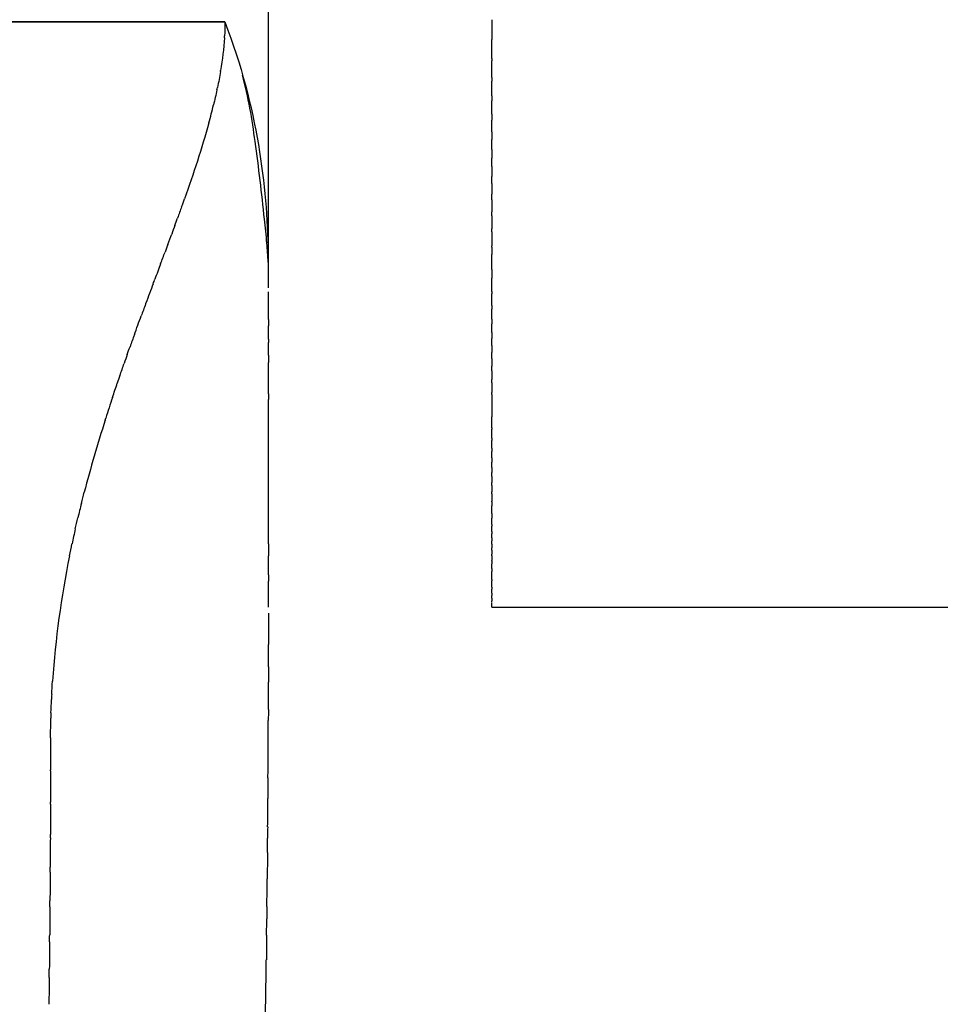
# Model space of a CAD drawing. Units: inches. Extents: x -90 to 301, y -158 to 429.
# Drawn here: x -25 to -23, y 299 to 301 of the extents above; entities that cross this region are included whole.
import ezdxf

# ---------------------------------------------------------------- set-up
doc = ezdxf.new("R2010")
doc.units = ezdxf.units.IN
doc.header["$MEASUREMENT"] = 0

# ---------------------------------------------------------------- blocks, each defined once
blk = doc.blocks.new('block 313')
at = {"color": 7, "lineweight": 25}
blk.add_open_spline([(-24.6241, 298.7368), (-24.6243, 298.7169), (-24.6246, 298.697), (-24.6248, 298.6769)], degree=3, dxfattribs=at)
blk = doc.blocks.new('block 314')
at = {"color": 7, "lineweight": 25}
blk.add_open_spline([(-24.6233, 298.8164), (-24.6235, 298.7961), (-24.6237, 298.7757), (-24.6239, 298.7552)], degree=3, dxfattribs=at)
blk = doc.blocks.new('block 315')
at = {"color": 7, "lineweight": 25}
blk.add_open_spline([(-24.6226, 298.8951), (-24.6227, 298.8743), (-24.6229, 298.8534), (-24.6231, 298.8325)], degree=3, dxfattribs=at)
blk = doc.blocks.new('block 316')
at = {"color": 7, "lineweight": 25}
blk.add_open_spline([(-24.622, 298.9727), (-24.6221, 298.9515), (-24.6223, 298.9301), (-24.6225, 298.9087)], degree=3, dxfattribs=at)
blk = doc.blocks.new('block 317')
at = {"color": 7, "lineweight": 25}
blk.add_open_spline([(-24.6216, 299.0493), (-24.6217, 299.0276), (-24.6218, 299.0058), (-24.6219, 298.9838)], degree=3, dxfattribs=at)
blk = doc.blocks.new('block 318')
at = {"color": 7, "lineweight": 25}
blk.add_open_spline([(-24.6212, 299.125), (-24.6213, 299.1024), (-24.6214, 299.0798), (-24.6215, 299.057)], degree=3, dxfattribs=at)
blk = doc.blocks.new('block 319')
at = {"color": 7, "lineweight": 25}
blk.add_open_spline([(-24.6211, 299.1997), (-24.6211, 299.1764), (-24.6212, 299.153), (-24.6212, 299.1295)], degree=3, dxfattribs=at)
blk = doc.blocks.new('block 320')
at = {"color": 7, "lineweight": 25}
blk.add_open_spline([(-24.621, 299.2734), (-24.621, 299.2496), (-24.621, 299.2256), (-24.6211, 299.2015)], degree=3, dxfattribs=at)
blk = doc.blocks.new('block 321')
at = {"color": 7, "lineweight": 25}
blk.add_open_spline([(-24.1333, 299.432), (-24.1333, 299.4488), (-24.1333, 299.4656), (-24.1333, 299.4824)], degree=3, dxfattribs=at)
blk = doc.blocks.new('block 322')
at = {"color": 7, "lineweight": 25}
blk.add_open_spline([(-24.1336, 299.3369), (-24.1336, 299.3573), (-24.1335, 299.3776), (-24.1334, 299.3979)], degree=3, dxfattribs=at)
blk = doc.blocks.new('block 323')
at = {"color": 7, "lineweight": 25}
blk.add_open_spline([(-24.1344, 299.1839), (-24.1341, 299.2271), (-24.1339, 299.2699), (-24.1337, 299.3122)], degree=3, dxfattribs=at)
blk = doc.blocks.new('block 324')
at = {"color": 7, "lineweight": 25}
blk.add_open_spline([(-24.1352, 299.0742), (-24.135, 299.0954), (-24.1349, 299.1166), (-24.1347, 299.1377)], degree=3, dxfattribs=at)
blk = doc.blocks.new('block 325')
at = {"color": 7, "lineweight": 25}
blk.add_open_spline([(-24.1357, 299.0166), (-24.1356, 299.0274), (-24.1355, 299.0381), (-24.1354, 299.0488)], degree=3, dxfattribs=at)
blk = doc.blocks.new('block 326')
at = {"color": 7, "lineweight": 25}
blk.add_open_spline([(-24.1369, 298.8957), (-24.1366, 298.9165), (-24.1364, 298.9373), (-24.1362, 298.958)], degree=3, dxfattribs=at)
blk = doc.blocks.new('block 327')
at = {"color": 7, "lineweight": 25}
blk.add_open_spline([(-24.1376, 298.8319), (-24.1374, 298.844), (-24.1373, 298.856), (-24.1372, 298.868)], degree=3, dxfattribs=at)
blk = doc.blocks.new('block 328')
at = {"color": 7, "lineweight": 25}
blk.add_open_spline([(-24.1403, 298.6252), (-24.1396, 298.676), (-24.1389, 298.7263), (-24.1382, 298.7762)], degree=3, dxfattribs=at)
blk = doc.blocks.new('block 339')
at = {"color": 7, "lineweight": 25}
blk.add_open_spline([(-24.6211, 299.1997), (-24.6211, 299.2003), (-24.6211, 299.2009), (-24.6211, 299.2015)], degree=3, dxfattribs=at)
blk = doc.blocks.new('block 340')
at = {"color": 7, "lineweight": 25}
blk.add_open_spline([(-24.6213, 299.125), (-24.6212, 299.1265), (-24.6212, 299.128), (-24.6212, 299.1295)], degree=3, dxfattribs=at)
blk = doc.blocks.new('block 341')
at = {"color": 7, "lineweight": 25}
blk.add_open_spline([(-24.6216, 299.0493), (-24.6216, 299.0519), (-24.6215, 299.0544), (-24.6215, 299.057)], degree=3, dxfattribs=at)
blk = doc.blocks.new('block 342')
at = {"color": 7, "lineweight": 25}
blk.add_open_spline([(-24.622, 298.9727), (-24.622, 298.9764), (-24.622, 298.9801), (-24.6219, 298.9838)], degree=3, dxfattribs=at)
blk = doc.blocks.new('block 343')
at = {"color": 7, "lineweight": 25}
blk.add_open_spline([(-24.6226, 298.8951), (-24.6225, 298.8996), (-24.6225, 298.9041), (-24.6225, 298.9087)], degree=3, dxfattribs=at)
blk = doc.blocks.new('block 344')
at = {"color": 7, "lineweight": 25}
blk.add_open_spline([(-24.6233, 298.8164), (-24.6232, 298.8218), (-24.6232, 298.8271), (-24.6231, 298.8325)], degree=3, dxfattribs=at)
blk = doc.blocks.new('block 345')
at = {"color": 7, "lineweight": 25}
blk.add_open_spline([(-24.6241, 298.7368), (-24.624, 298.7429), (-24.624, 298.7491), (-24.6239, 298.7552)], degree=3, dxfattribs=at)
blk = doc.blocks.new('block 364')
at = {"color": 7, "lineweight": 25}
blk.add_open_spline([(-24.2308, 300.8754), (-36.5923, 300.8755), (-48.9538, 300.8755), (-61.3153, 300.8756)], degree=3, dxfattribs=at)
blk = doc.blocks.new('block 365')
at = {"color": 7, "lineweight": 25}
blk.add_open_spline([(-24.2319, 300.8401), (-24.2318, 300.8414), (-24.2317, 300.8428), (-24.2316, 300.8441)], degree=3, dxfattribs=at)
blk = doc.blocks.new('block 366')
at = {"color": 7, "lineweight": 25}
blk.add_open_spline([(-24.2408, 300.7643), (-24.2407, 300.7651), (-24.2405, 300.7659), (-24.2404, 300.7667)], degree=3, dxfattribs=at)
blk = doc.blocks.new('block 367')
at = {"color": 7, "lineweight": 25}
blk.add_open_spline([(-24.2486, 300.7234), (-24.2482, 300.7251), (-24.2479, 300.7268), (-24.2475, 300.7286)], degree=3, dxfattribs=at)
blk = doc.blocks.new('block 368')
at = {"color": 7, "lineweight": 25}
blk.add_open_spline([(-24.2668, 300.6494), (-24.2631, 300.6627), (-24.2596, 300.676), (-24.2564, 300.6895)], degree=3, dxfattribs=at)
blk = doc.blocks.new('block 369')
at = {"color": 7, "lineweight": 25}
blk.add_open_spline([(-24.3277, 300.4617), (-24.3255, 300.4677), (-24.3234, 300.4737), (-24.3213, 300.4797)], degree=3, dxfattribs=at)
blk = doc.blocks.new('block 370')
at = {"color": 7, "lineweight": 25}
blk.add_open_spline([(-24.3428, 300.42), (-24.3408, 300.4255), (-24.3388, 300.4311), (-24.3367, 300.4366)], degree=3, dxfattribs=at)
blk = doc.blocks.new('block 371')
at = {"color": 7, "lineweight": 25}
blk.add_open_spline([(-24.3585, 300.3776), (-24.3556, 300.3853), (-24.3528, 300.393), (-24.3499, 300.4008)], degree=3, dxfattribs=at)
blk = doc.blocks.new('block 372')
at = {"color": 7, "lineweight": 25}
blk.add_open_spline([(-24.3747, 300.3342), (-24.3714, 300.3429), (-24.3682, 300.3517), (-24.3649, 300.3604)], degree=3, dxfattribs=at)
blk = doc.blocks.new('block 373')
at = {"color": 7, "lineweight": 25}
blk.add_open_spline([(-24.3914, 300.2896), (-24.3901, 300.2929), (-24.3889, 300.2963), (-24.3877, 300.2996)], degree=3, dxfattribs=at)
blk = doc.blocks.new('block 374')
at = {"color": 7, "lineweight": 25}
blk.add_open_spline([(-24.4085, 300.2438), (-24.4082, 300.2446), (-24.4079, 300.2453), (-24.4076, 300.2461)], degree=3, dxfattribs=at)
blk = doc.blocks.new('block 375')
at = {"color": 7, "lineweight": 25}
blk.add_open_spline([(-24.4336, 300.1753), (-24.431, 300.1824), (-24.4284, 300.1895), (-24.4259, 300.1965), (-24.4233, 300.2035), (-24.4208, 300.2104), (-24.4182, 300.2173)], degree=3, knots=[0, 0, 0, 0, 1, 1, 1, 2, 2, 2, 2], dxfattribs=at)
blk = doc.blocks.new('block 376')
at = {"color": 7, "lineweight": 25}
blk.add_open_spline([(-24.4494, 300.1313), (-24.4473, 300.137), (-24.4453, 300.1427), (-24.4433, 300.1484)], degree=3, dxfattribs=at)
blk = doc.blocks.new('block 377')
at = {"color": 7, "lineweight": 25}
blk.add_open_spline([(-24.4659, 300.084), (-24.4628, 300.0931), (-24.4596, 300.1021), (-24.4565, 300.111)], degree=3, dxfattribs=at)
blk = doc.blocks.new('block 378')
at = {"color": 7, "lineweight": 25}
blk.add_open_spline([(-24.4825, 300.035), (-24.4789, 300.0457), (-24.4753, 300.0564), (-24.4717, 300.0669)], degree=3, dxfattribs=at)
blk = doc.blocks.new('block 379')
at = {"color": 7, "lineweight": 25}
blk.add_open_spline([(-24.4989, 299.9844), (-24.4984, 299.9858), (-24.498, 299.9872), (-24.4975, 299.9886)], degree=3, dxfattribs=at)
blk = doc.blocks.new('block 380')
at = {"color": 7, "lineweight": 25}
blk.add_open_spline([(-24.5521, 299.798), (-24.55, 299.8064), (-24.5479, 299.8146), (-24.5458, 299.8227)], degree=3, dxfattribs=at)
blk = doc.blocks.new('block 381')
at = {"color": 7, "lineweight": 25}
blk.add_open_spline([(-24.5657, 299.7409), (-24.5639, 299.7492), (-24.5619, 299.7574), (-24.56, 299.7655)], degree=3, dxfattribs=at)
blk = doc.blocks.new('block 382')
at = {"color": 7, "lineweight": 25}
blk.add_open_spline([(-24.5787, 299.6804), (-24.5769, 299.6895), (-24.575, 299.6985), (-24.5732, 299.7073)], degree=3, dxfattribs=at)
blk = doc.blocks.new('block 383')
at = {"color": 7, "lineweight": 25}
blk.add_open_spline([(-24.6185, 299.3703), (-24.618, 299.3805), (-24.6174, 299.3905), (-24.6167, 299.4004)], degree=3, dxfattribs=at)
blk = doc.blocks.new('block 384')
at = {"color": 7, "lineweight": 25}
blk.add_open_spline([(-24.6202, 299.3294), (-24.6199, 299.3395), (-24.6195, 299.3495), (-24.619, 299.3593)], degree=3, dxfattribs=at)
blk = doc.blocks.new('block 385')
at = {"color": 7, "lineweight": 25}
blk.add_open_spline([(-24.621, 299.2734), (-24.621, 299.2881), (-24.6208, 299.3027), (-24.6205, 299.317)], degree=3, dxfattribs=at)
blk = doc.blocks.new('block 386')
at = {"color": 7, "lineweight": 25}
blk.add_open_spline([(-24.1332, 300.2802), (-24.1332, 300.2893), (-24.1332, 300.2983), (-24.1332, 300.3071)], degree=3, dxfattribs=at)
blk = doc.blocks.new('block 387')
at = {"color": 7, "lineweight": 25}
blk.add_open_spline([(-24.1332, 300.2097), (-24.1332, 300.2309), (-24.1332, 300.2515), (-24.1332, 300.2715)], degree=3, dxfattribs=at)
blk = doc.blocks.new('block 388')
at = {"color": 7, "lineweight": 25}
blk.add_open_spline([(-24.1332, 300.1655), (-24.1332, 300.1756), (-24.1332, 300.1855), (-24.1332, 300.1953)], degree=3, dxfattribs=at)
blk = doc.blocks.new('block 389')
at = {"color": 7, "lineweight": 25}
blk.add_open_spline([(-24.1332, 300.1294), (-24.1332, 300.1383), (-24.1332, 300.1477), (-24.1332, 300.1577)], degree=3, dxfattribs=at)
blk = doc.blocks.new('block 390')
at = {"color": 7, "lineweight": 25}
blk.add_open_spline([(-24.1332, 300.0429), (-24.1332, 300.0538), (-24.1332, 300.064), (-24.1332, 300.0742), (-24.1332, 300.087), (-24.1332, 300.0998), (-24.1332, 300.1135)], degree=3, knots=[0, 0, 0, 0, 1, 1, 1, 2, 2, 2, 2], dxfattribs=at)
blk = doc.blocks.new('block 391')
at = {"color": 7, "lineweight": 25}
blk.add_open_spline([(-24.1332, 299.7076), (-24.1332, 299.8152), (-24.1332, 299.9228), (-24.1332, 300.0304)], degree=3, dxfattribs=at)
blk = doc.blocks.new('block 392')
at = {"color": 7, "lineweight": 25}
blk.add_open_spline([(-24.1332, 299.638), (-24.1332, 299.6523), (-24.1332, 299.6665), (-24.1332, 299.6808)], degree=3, dxfattribs=at)
blk = doc.blocks.new('block 393')
at = {"color": 7, "lineweight": 25}
blk.add_open_spline([(-24.1332, 299.5657), (-24.1332, 299.5851), (-24.1332, 299.6046), (-24.1332, 299.6241)], degree=3, dxfattribs=at)
blk = doc.blocks.new('block 394')
at = {"color": 7, "lineweight": 25}
blk.add_open_spline([(-24.6202, 299.3294), (-24.6203, 299.3253), (-24.6204, 299.3211), (-24.6205, 299.317)], degree=3, dxfattribs=at)
blk = doc.blocks.new('block 395')
at = {"color": 7, "lineweight": 25}
blk.add_open_spline([(-24.6185, 299.3703), (-24.6187, 299.3667), (-24.6189, 299.363), (-24.619, 299.3593)], degree=3, dxfattribs=at)
blk = doc.blocks.new('block 396')
at = {"color": 7, "lineweight": 25}
blk.add_open_spline([(-24.5787, 299.6804), (-24.5976, 299.5879), (-24.6103, 299.4946), (-24.6167, 299.4004)], degree=3, dxfattribs=at)
blk = doc.blocks.new('block 397')
at = {"color": 7, "lineweight": 25}
blk.add_open_spline([(-24.5657, 299.7409), (-24.5683, 299.7298), (-24.5707, 299.7186), (-24.5731, 299.7073)], degree=3, dxfattribs=at)
blk = doc.blocks.new('block 398')
at = {"color": 7, "lineweight": 25}
blk.add_open_spline([(-24.5521, 299.798), (-24.5548, 299.7872), (-24.5574, 299.7764), (-24.56, 299.7655)], degree=3, dxfattribs=at)
blk = doc.blocks.new('block 399')
at = {"color": 7, "lineweight": 25}
blk.add_open_spline([(-24.4989, 299.9844), (-24.5159, 299.9309), (-24.5315, 299.877), (-24.5458, 299.8227)], degree=3, dxfattribs=at)
blk = doc.blocks.new('block 400')
at = {"color": 7, "lineweight": 25}
blk.add_open_spline([(-24.4825, 300.035), (-24.4875, 300.0196), (-24.4926, 300.0042), (-24.4975, 299.9886)], degree=3, dxfattribs=at)
blk = doc.blocks.new('block 401')
at = {"color": 7, "lineweight": 25}
blk.add_open_spline([(-24.4659, 300.084), (-24.4678, 300.0783), (-24.4698, 300.0726), (-24.4717, 300.0669)], degree=3, dxfattribs=at)
blk = doc.blocks.new('block 402')
at = {"color": 7, "lineweight": 25}
blk.add_open_spline([(-24.4494, 300.1313), (-24.4517, 300.1246), (-24.4541, 300.1178), (-24.4565, 300.111)], degree=3, dxfattribs=at)
blk = doc.blocks.new('block 403')
at = {"color": 7, "lineweight": 25}
blk.add_open_spline([(-24.4336, 300.1753), (-24.4368, 300.1664), (-24.4401, 300.1574), (-24.4433, 300.1484)], degree=3, dxfattribs=at)
blk = doc.blocks.new('block 404')
at = {"color": 7, "lineweight": 25}
blk.add_open_spline([(-24.4085, 300.2438), (-24.4117, 300.235), (-24.415, 300.2262), (-24.4182, 300.2173)], degree=3, dxfattribs=at)
blk = doc.blocks.new('block 405')
at = {"color": 7, "lineweight": 25}
blk.add_open_spline([(-24.3914, 300.2896), (-24.3968, 300.2753), (-24.4022, 300.2607), (-24.4076, 300.2461)], degree=3, dxfattribs=at)
blk = doc.blocks.new('block 406')
at = {"color": 7, "lineweight": 25}
blk.add_open_spline([(-24.3747, 300.3342), (-24.379, 300.3227), (-24.3833, 300.3112), (-24.3877, 300.2996)], degree=3, dxfattribs=at)
blk = doc.blocks.new('block 407')
at = {"color": 7, "lineweight": 25}
blk.add_open_spline([(-24.3585, 300.3776), (-24.3606, 300.3719), (-24.3628, 300.3662), (-24.3649, 300.3604)], degree=3, dxfattribs=at)
blk = doc.blocks.new('block 408')
at = {"color": 7, "lineweight": 25}
blk.add_open_spline([(-24.3428, 300.42), (-24.3452, 300.4136), (-24.3475, 300.4072), (-24.3499, 300.4008)], degree=3, dxfattribs=at)
blk = doc.blocks.new('block 409')
at = {"color": 7, "lineweight": 25}
blk.add_open_spline([(-24.3277, 300.4617), (-24.3307, 300.4534), (-24.3337, 300.445), (-24.3368, 300.4366)], degree=3, dxfattribs=at)
blk = doc.blocks.new('block 410')
at = {"color": 7, "lineweight": 25}
blk.add_open_spline([(-24.2668, 300.6494), (-24.2829, 300.5922), (-24.3011, 300.5356), (-24.3213, 300.4797)], degree=3, dxfattribs=at)
blk = doc.blocks.new('block 411')
at = {"color": 7, "lineweight": 25}
blk.add_open_spline([(-24.2486, 300.7234), (-24.251, 300.7122), (-24.2536, 300.7009), (-24.2564, 300.6895)], degree=3, dxfattribs=at)
blk = doc.blocks.new('block 412')
at = {"color": 7, "lineweight": 25}
blk.add_open_spline([(-24.2408, 300.7643), (-24.2428, 300.7525), (-24.245, 300.7406), (-24.2475, 300.7286)], degree=3, dxfattribs=at)
blk = doc.blocks.new('block 413')
at = {"color": 7, "lineweight": 25}
blk.add_open_spline([(-24.2319, 300.8401), (-24.2335, 300.8155), (-24.2363, 300.7911), (-24.2404, 300.7667)], degree=3, dxfattribs=at)
blk = doc.blocks.new('block 414')
at = {"color": 7, "lineweight": 25}
blk.add_open_spline([(-24.2308, 300.8754), (-24.2308, 300.8651), (-24.2311, 300.8546), (-24.2316, 300.8441)], degree=3, dxfattribs=at)
blk = doc.blocks.new('block 415')
at = {"color": 7, "lineweight": 25}
blk.add_open_spline([(-24.134, 300.338), (-24.1348, 300.352), (-24.1357, 300.3661), (-24.1369, 300.3801), (-24.1384, 300.3981), (-24.1403, 300.416), (-24.1423, 300.4339), (-24.1486, 300.4919), (-24.1551, 300.5498), (-24.1631, 300.6075), (-24.17, 300.6576), (-24.1781, 300.7075), (-24.1916, 300.7563)], degree=3, knots=[0, 0, 0, 0, 1, 1, 1, 2, 2, 2, 3, 3, 3, 4, 4, 4, 4], dxfattribs=at)
blk = doc.blocks.new('block 428')
at = {"color": 7, "lineweight": 25}
blk.add_open_spline([(-24.1374, 298.8319), (-24.1376, 298.8137), (-24.1379, 298.7951), (-24.1381, 298.7762)], degree=3, dxfattribs=at)
blk = doc.blocks.new('block 429')
at = {"color": 7, "lineweight": 25}
blk.add_open_spline([(-24.1367, 298.8957), (-24.1368, 298.8865), (-24.1369, 298.8773), (-24.137, 298.868)], degree=3, dxfattribs=at)
blk = doc.blocks.new('block 430')
at = {"color": 7, "lineweight": 25}
blk.add_open_spline([(-24.1356, 299.0166), (-24.1358, 298.9974), (-24.1359, 298.9779), (-24.1361, 298.958)], degree=3, dxfattribs=at)
blk = doc.blocks.new('block 431')
at = {"color": 7, "lineweight": 25}
blk.add_open_spline([(-24.1351, 299.0742), (-24.1352, 299.0658), (-24.1352, 299.0573), (-24.1353, 299.0488)], degree=3, dxfattribs=at)
blk = doc.blocks.new('block 432')
at = {"color": 7, "lineweight": 25}
blk.add_open_spline([(-24.1344, 299.1839), (-24.1344, 299.1687), (-24.1345, 299.1533), (-24.1347, 299.1377)], degree=3, dxfattribs=at)
blk = doc.blocks.new('block 433')
at = {"color": 7, "lineweight": 25}
blk.add_open_spline([(-24.1336, 299.3369), (-24.1336, 299.3287), (-24.1337, 299.3205), (-24.1337, 299.3122)], degree=3, dxfattribs=at)
blk = doc.blocks.new('block 434')
at = {"color": 7, "lineweight": 25}
blk.add_open_spline([(-24.1333, 299.432), (-24.1334, 299.4207), (-24.1334, 299.4093), (-24.1334, 299.3979)], degree=3, dxfattribs=at)
blk = doc.blocks.new('block 435')
at = {"color": 7, "lineweight": 25}
blk.add_open_spline([(-24.1332, 299.5525), (-24.1332, 299.5296), (-24.1332, 299.5062), (-24.1332, 299.4824)], degree=3, dxfattribs=at)
blk = doc.blocks.new('block 616')
at = {"color": 7, "lineweight": 25}
blk.add_open_spline([(-24.2308, 300.8754), (-24.157, 300.6815), (-24.1372, 300.509), (-24.1338, 300.359)], degree=3, dxfattribs=at)
blk = doc.blocks.new('block 617')
at = {"color": 7, "lineweight": 25}
blk.add_open_spline([(-61.1177, 300.8756), (-48.8221, 300.8755), (-36.5264, 300.8755), (-24.2308, 300.8754)], degree=3, dxfattribs=at)
blk = doc.blocks.new('block 697')
at = {"color": 7, "lineweight": 25}
blk.add_open_spline([(-24.1332, 300.3074), (-24.1332, 306.7268), (-24.1332, 313.1462), (-24.1332, 319.5656)], degree=3, dxfattribs=at)
blk = doc.blocks.new('block 797')
at = {"color": 7, "lineweight": 25}
blk.add_open_spline([(-24.1332, 299.638), (-24.1332, 299.6334), (-24.1332, 299.6287), (-24.1332, 299.6241)], degree=3, dxfattribs=at)
blk = doc.blocks.new('block 798')
at = {"color": 7, "lineweight": 25}
blk.add_open_spline([(-24.1332, 299.7076), (-24.1332, 299.6987), (-24.1332, 299.6898), (-24.1332, 299.6808)], degree=3, dxfattribs=at)
blk = doc.blocks.new('block 799')
at = {"color": 7, "lineweight": 25}
blk.add_open_spline([(-24.1332, 300.0429), (-24.1332, 300.0387), (-24.1332, 300.0345), (-24.1332, 300.0304)], degree=3, dxfattribs=at)
blk = doc.blocks.new('block 800')
at = {"color": 7, "lineweight": 25}
blk.add_open_spline([(-24.1332, 300.1294), (-24.1332, 300.1241), (-24.1332, 300.1188), (-24.1332, 300.1135)], degree=3, dxfattribs=at)
blk = doc.blocks.new('block 801')
at = {"color": 7, "lineweight": 25}
blk.add_open_spline([(-24.1332, 300.1655), (-24.1332, 300.1629), (-24.1332, 300.1603), (-24.1332, 300.1577)], degree=3, dxfattribs=at)
blk = doc.blocks.new('block 802')
at = {"color": 7, "lineweight": 25}
blk.add_open_spline([(-24.1332, 300.2097), (-24.1332, 300.2049), (-24.1332, 300.2001), (-24.1332, 300.1953)], degree=3, dxfattribs=at)
blk = doc.blocks.new('block 810')
at = {"color": 7, "lineweight": 25}
blk.add_open_spline([(-23.6332, 299.5656), (3.3668, 299.5656), (30.3668, 299.5656), (57.3668, 299.5656)], degree=3, dxfattribs=at)
blk = doc.blocks.new('block 811')
at = {"color": 7, "lineweight": 25}
blk.add_lwpolyline([(-23.6332, 299.5706), (-23.6332, 299.5706)], dxfattribs=at)
blk = doc.blocks.new('block 812')
at = {"color": 7, "lineweight": 25}
blk.add_lwpolyline([(-23.6332, 299.5768), (-23.6332, 299.5768)], dxfattribs=at)
blk = doc.blocks.new('block 813')
at = {"color": 7, "lineweight": 25}
blk.add_open_spline([(-23.6332, 299.5855), (-23.6332, 299.5837), (-23.6332, 299.582), (-23.6332, 299.5802)], degree=3, dxfattribs=at)
blk = doc.blocks.new('block 814')
at = {"color": 7, "lineweight": 25}
blk.add_open_spline([(-23.6332, 299.5968), (-23.6332, 299.5951), (-23.6332, 299.5933), (-23.6332, 299.5916)], degree=3, dxfattribs=at)
blk = doc.blocks.new('block 815')
at = {"color": 7, "lineweight": 25}
blk.add_open_spline([(-23.6332, 299.6108), (-23.6332, 299.6093), (-23.6332, 299.6078), (-23.6332, 299.6063)], degree=3, dxfattribs=at)
blk = doc.blocks.new('block 816')
at = {"color": 7, "lineweight": 25}
blk.add_open_spline([(-23.6332, 299.6273), (-23.6332, 299.6263), (-23.6332, 299.6253), (-23.6332, 299.6243)], degree=3, dxfattribs=at)
blk = doc.blocks.new('block 817')
at = {"color": 7, "lineweight": 25}
blk.add_open_spline([(-23.6332, 299.6521), (-23.6332, 299.65), (-23.6332, 299.6478), (-23.6332, 299.6457)], degree=3, dxfattribs=at)
blk = doc.blocks.new('block 818')
at = {"color": 7, "lineweight": 25}
blk.add_open_spline([(-23.6332, 299.6684), (-23.6332, 299.6666), (-23.6332, 299.6648), (-23.6332, 299.663)], degree=3, dxfattribs=at)
blk = doc.blocks.new('block 819')
at = {"color": 7, "lineweight": 25}
blk.add_open_spline([(-23.6332, 299.6804), (-23.6332, 299.6771), (-23.6332, 299.6738), (-23.6332, 299.6704)], degree=3, dxfattribs=at)
blk = doc.blocks.new('block 820')
at = {"color": 7, "lineweight": 25}
blk.add_open_spline([(-23.6332, 299.6931), (-23.6332, 299.6901), (-23.6332, 299.6871), (-23.6332, 299.684)], degree=3, dxfattribs=at)
blk = doc.blocks.new('block 821')
at = {"color": 7, "lineweight": 25}
blk.add_open_spline([(-23.6332, 299.7064), (-23.6332, 299.7038), (-23.6332, 299.7012), (-23.6332, 299.6985)], degree=3, dxfattribs=at)
blk = doc.blocks.new('block 822')
at = {"color": 7, "lineweight": 25}
blk.add_open_spline([(-23.6332, 299.7205), (-23.6332, 299.7183), (-23.6332, 299.716), (-23.6332, 299.7138)], degree=3, dxfattribs=at)
blk = doc.blocks.new('block 823')
at = {"color": 7, "lineweight": 25}
blk.add_open_spline([(-23.6332, 299.7352), (-23.6332, 299.7335), (-23.6332, 299.7317), (-23.6332, 299.73)], degree=3, dxfattribs=at)
blk = doc.blocks.new('block 824')
at = {"color": 7, "lineweight": 25}
blk.add_open_spline([(-23.6332, 299.7506), (-23.6332, 299.7494), (-23.6332, 299.7482), (-23.6332, 299.747)], degree=3, dxfattribs=at)
blk = doc.blocks.new('block 825')
at = {"color": 7, "lineweight": 25}
blk.add_open_spline([(-23.6332, 299.7752), (-23.6332, 299.7718), (-23.6332, 299.7683), (-23.6332, 299.7649)], degree=3, dxfattribs=at)
blk = doc.blocks.new('block 826')
at = {"color": 7, "lineweight": 25}
blk.add_open_spline([(-23.6332, 299.8011), (-23.6332, 299.7982), (-23.6332, 299.7953), (-23.6332, 299.7924)], degree=3, dxfattribs=at)
blk = doc.blocks.new('block 827')
at = {"color": 7, "lineweight": 25}
blk.add_open_spline([(-23.6332, 299.8194), (-23.6332, 299.814), (-23.6332, 299.8086), (-23.6332, 299.8032)], degree=3, dxfattribs=at)
blk = doc.blocks.new('block 828')
at = {"color": 7, "lineweight": 25}
blk.add_open_spline([(-23.6332, 299.8383), (-23.6332, 299.8334), (-23.6332, 299.8285), (-23.6332, 299.8236)], degree=3, dxfattribs=at)
blk = doc.blocks.new('block 829')
at = {"color": 7, "lineweight": 25}
blk.add_open_spline([(-23.6332, 299.858), (-23.6332, 299.8536), (-23.6332, 299.8493), (-23.6332, 299.8449)], degree=3, dxfattribs=at)
blk = doc.blocks.new('block 830')
at = {"color": 7, "lineweight": 25}
blk.add_open_spline([(-23.6332, 299.8784), (-23.6332, 299.8746), (-23.6332, 299.8708), (-23.6332, 299.867)], degree=3, dxfattribs=at)
blk = doc.blocks.new('block 831')
at = {"color": 7, "lineweight": 25}
blk.add_open_spline([(-23.6332, 299.8995), (-23.6332, 299.8964), (-23.6332, 299.8932), (-23.6332, 299.89)], degree=3, dxfattribs=at)
blk = doc.blocks.new('block 832')
at = {"color": 7, "lineweight": 25}
blk.add_open_spline([(-23.6332, 299.9214), (-23.6332, 299.9189), (-23.6332, 299.9164), (-23.6332, 299.9139)], degree=3, dxfattribs=at)
blk = doc.blocks.new('block 833')
at = {"color": 7, "lineweight": 25}
blk.add_open_spline([(-23.6332, 299.9439), (-23.6332, 299.9422), (-23.6332, 299.9404), (-23.6332, 299.9386)], degree=3, dxfattribs=at)
blk = doc.blocks.new('block 834')
at = {"color": 7, "lineweight": 25}
blk.add_open_spline([(-23.6332, 299.9672), (-23.6332, 299.9662), (-23.6332, 299.9652), (-23.6332, 299.9642)], degree=3, dxfattribs=at)
blk = doc.blocks.new('block 835')
at = {"color": 7, "lineweight": 25}
blk.add_open_spline([(-23.6332, 300.0415), (-23.6332, 300.0248), (-23.6332, 300.008), (-23.6332, 299.9913)], degree=3, dxfattribs=at)
blk = doc.blocks.new('block 836')
at = {"color": 7, "lineweight": 25}
blk.add_open_spline([(-23.6332, 300.0678), (-23.6332, 300.0605), (-23.6332, 300.0533), (-23.6332, 300.046)], degree=3, dxfattribs=at)
blk = doc.blocks.new('block 837')
at = {"color": 7, "lineweight": 25}
blk.add_open_spline([(-23.6332, 300.0948), (-23.6332, 300.0882), (-23.6332, 300.0816), (-23.6332, 300.075)], degree=3, dxfattribs=at)
blk = doc.blocks.new('block 838')
at = {"color": 7, "lineweight": 25}
blk.add_open_spline([(-23.6332, 300.1225), (-23.6332, 300.1166), (-23.6332, 300.1108), (-23.6332, 300.1049)], degree=3, dxfattribs=at)
blk = doc.blocks.new('block 839')
at = {"color": 7, "lineweight": 25}
blk.add_open_spline([(-23.6332, 300.151), (-23.6332, 300.1459), (-23.6332, 300.1407), (-23.6332, 300.1356)], degree=3, dxfattribs=at)
blk = doc.blocks.new('block 840')
at = {"color": 7, "lineweight": 25}
blk.add_open_spline([(-23.6332, 300.1802), (-23.6332, 300.1759), (-23.6332, 300.1715), (-23.6332, 300.1672)], degree=3, dxfattribs=at)
blk = doc.blocks.new('block 841')
at = {"color": 7, "lineweight": 25}
blk.add_open_spline([(-23.6332, 300.2102), (-23.6332, 300.2067), (-23.6332, 300.2031), (-23.6332, 300.1996)], degree=3, dxfattribs=at)
blk = doc.blocks.new('block 842')
at = {"color": 7, "lineweight": 25}
blk.add_open_spline([(-23.6332, 300.2409), (-23.6332, 300.2382), (-23.6332, 300.2356), (-23.6332, 300.2329)], degree=3, dxfattribs=at)
blk = doc.blocks.new('block 843')
at = {"color": 7, "lineweight": 25}
blk.add_open_spline([(-23.6332, 300.2724), (-23.6332, 300.2706), (-23.6332, 300.2688), (-23.6332, 300.267)], degree=3, dxfattribs=at)
blk = doc.blocks.new('block 844')
at = {"color": 7, "lineweight": 25}
blk.add_open_spline([(-23.6332, 300.3213), (-23.6332, 300.3148), (-23.6332, 300.3084), (-23.6332, 300.302)], degree=3, dxfattribs=at)
blk = doc.blocks.new('block 845')
at = {"color": 7, "lineweight": 25}
blk.add_open_spline([(-23.6332, 300.3714), (-23.6332, 300.3658), (-23.6332, 300.3602), (-23.6332, 300.3546)], degree=3, dxfattribs=at)
blk = doc.blocks.new('block 846')
at = {"color": 7, "lineweight": 25}
blk.add_open_spline([(-23.6332, 300.4059), (-23.6332, 300.3955), (-23.6332, 300.385), (-23.6332, 300.3746)], degree=3, dxfattribs=at)
blk = doc.blocks.new('block 847')
at = {"color": 7, "lineweight": 25}
blk.add_open_spline([(-23.6332, 300.4412), (-23.6332, 300.4315), (-23.6332, 300.4218), (-23.6332, 300.4121)], degree=3, dxfattribs=at)
blk = doc.blocks.new('block 848')
at = {"color": 7, "lineweight": 25}
blk.add_open_spline([(-23.6332, 300.4773), (-23.6332, 300.4683), (-23.6332, 300.4594), (-23.6332, 300.4505)], degree=3, dxfattribs=at)
blk = doc.blocks.new('block 849')
at = {"color": 7, "lineweight": 25}
blk.add_open_spline([(-23.6332, 300.5141), (-23.6332, 300.506), (-23.6332, 300.4979), (-23.6332, 300.4897)], degree=3, dxfattribs=at)
blk = doc.blocks.new('block 850')
at = {"color": 7, "lineweight": 25}
blk.add_open_spline([(-23.6332, 300.5517), (-23.6332, 300.5444), (-23.6332, 300.5371), (-23.6332, 300.5298)], degree=3, dxfattribs=at)
blk = doc.blocks.new('block 851')
at = {"color": 7, "lineweight": 25}
blk.add_open_spline([(-23.6332, 300.59), (-23.6332, 300.5836), (-23.6332, 300.5772), (-23.6332, 300.5708)], degree=3, dxfattribs=at)
blk = doc.blocks.new('block 852')
at = {"color": 7, "lineweight": 25}
blk.add_open_spline([(-23.6332, 300.6291), (-23.6332, 300.6236), (-23.6332, 300.6181), (-23.6332, 300.6125)], degree=3, dxfattribs=at)
blk = doc.blocks.new('block 853')
at = {"color": 7, "lineweight": 25}
blk.add_open_spline([(-23.6332, 300.669), (-23.6332, 300.6644), (-23.6332, 300.6598), (-23.6332, 300.6552)], degree=3, dxfattribs=at)
blk = doc.blocks.new('block 854')
at = {"color": 7, "lineweight": 25}
blk.add_open_spline([(-23.6332, 300.7097), (-23.6332, 300.706), (-23.6332, 300.7023), (-23.6332, 300.6986)], degree=3, dxfattribs=at)
blk = doc.blocks.new('block 855')
at = {"color": 7, "lineweight": 25}
blk.add_open_spline([(-23.6332, 300.7511), (-23.6332, 300.7484), (-23.6332, 300.7456), (-23.6332, 300.7429)], degree=3, dxfattribs=at)
blk = doc.blocks.new('block 856')
at = {"color": 7, "lineweight": 25}
blk.add_open_spline([(-23.6332, 300.7933), (-23.6332, 300.7916), (-23.6332, 300.7898), (-23.6332, 300.788)], degree=3, dxfattribs=at)
blk = doc.blocks.new('block 857')
at = {"color": 7, "lineweight": 25}
blk.add_open_spline([(-23.6332, 300.88), (-23.6332, 300.8655), (-23.6332, 300.8509), (-23.6332, 300.8363)], degree=3, dxfattribs=at)
blk = doc.blocks.new('block 1457')
at = {"color": 7, "lineweight": 25}
blk.add_lwpolyline([(-23.6332, 300.88), (-23.6332, 300.88)], dxfattribs=at)
blk = doc.blocks.new('block 1458')
at = {"color": 7, "lineweight": 25}
blk.add_open_spline([(-23.6332, 300.7933), (-23.6332, 300.8076), (-23.6332, 300.822), (-23.6332, 300.8363)], degree=3, dxfattribs=at)
blk = doc.blocks.new('block 1459')
at = {"color": 7, "lineweight": 25}
blk.add_open_spline([(-23.6332, 300.7511), (-23.6332, 300.7634), (-23.6332, 300.7757), (-23.6332, 300.788)], degree=3, dxfattribs=at)
blk = doc.blocks.new('block 1460')
at = {"color": 7, "lineweight": 25}
blk.add_open_spline([(-23.6332, 300.7097), (-23.6332, 300.7208), (-23.6332, 300.7318), (-23.6332, 300.7429)], degree=3, dxfattribs=at)
blk = doc.blocks.new('block 1461')
at = {"color": 7, "lineweight": 25}
blk.add_open_spline([(-23.6332, 300.669), (-23.6332, 300.6789), (-23.6332, 300.6888), (-23.6332, 300.6986)], degree=3, dxfattribs=at)
blk = doc.blocks.new('block 1462')
at = {"color": 7, "lineweight": 25}
blk.add_open_spline([(-23.6332, 300.6291), (-23.6332, 300.6378), (-23.6332, 300.6465), (-23.6332, 300.6552)], degree=3, dxfattribs=at)
blk = doc.blocks.new('block 1463')
at = {"color": 7, "lineweight": 25}
blk.add_open_spline([(-23.6332, 300.59), (-23.6332, 300.5975), (-23.6332, 300.605), (-23.6332, 300.6125)], degree=3, dxfattribs=at)
blk = doc.blocks.new('block 1464')
at = {"color": 7, "lineweight": 25}
blk.add_open_spline([(-23.6332, 300.5517), (-23.6332, 300.558), (-23.6332, 300.5644), (-23.6332, 300.5708)], degree=3, dxfattribs=at)
blk = doc.blocks.new('block 1465')
at = {"color": 7, "lineweight": 25}
blk.add_open_spline([(-23.6332, 300.5141), (-23.6332, 300.5193), (-23.6332, 300.5246), (-23.6332, 300.5298)], degree=3, dxfattribs=at)
blk = doc.blocks.new('block 1466')
at = {"color": 7, "lineweight": 25}
blk.add_open_spline([(-23.6332, 300.4773), (-23.6332, 300.4814), (-23.6332, 300.4856), (-23.6332, 300.4897)], degree=3, dxfattribs=at)
blk = doc.blocks.new('block 1467')
at = {"color": 7, "lineweight": 25}
blk.add_open_spline([(-23.6332, 300.4412), (-23.6332, 300.4443), (-23.6332, 300.4474), (-23.6332, 300.4505)], degree=3, dxfattribs=at)
blk = doc.blocks.new('block 1468')
at = {"color": 7, "lineweight": 25}
blk.add_open_spline([(-23.6332, 300.4059), (-23.6332, 300.408), (-23.6332, 300.41), (-23.6332, 300.4121)], degree=3, dxfattribs=at)
blk = doc.blocks.new('block 1469')
at = {"color": 7, "lineweight": 25}
blk.add_open_spline([(-23.6332, 300.3714), (-23.6332, 300.3725), (-23.6332, 300.3735), (-23.6332, 300.3746)], degree=3, dxfattribs=at)
blk = doc.blocks.new('block 1470')
at = {"color": 7, "lineweight": 25}
blk.add_open_spline([(-23.6332, 300.3213), (-23.6332, 300.3324), (-23.6332, 300.3435), (-23.6332, 300.3546)], degree=3, dxfattribs=at)
blk = doc.blocks.new('block 1471')
at = {"color": 7, "lineweight": 25}
blk.add_open_spline([(-23.6332, 300.2724), (-23.6332, 300.2823), (-23.6332, 300.2921), (-23.6332, 300.302)], degree=3, dxfattribs=at)
blk = doc.blocks.new('block 1472')
at = {"color": 7, "lineweight": 25}
blk.add_open_spline([(-23.6332, 300.2409), (-23.6332, 300.2496), (-23.6332, 300.2583), (-23.6332, 300.267)], degree=3, dxfattribs=at)
blk = doc.blocks.new('block 1473')
at = {"color": 7, "lineweight": 25}
blk.add_open_spline([(-23.6332, 300.2102), (-23.6332, 300.2178), (-23.6332, 300.2253), (-23.6332, 300.2329)], degree=3, dxfattribs=at)
blk = doc.blocks.new('block 1474')
at = {"color": 7, "lineweight": 25}
blk.add_open_spline([(-23.6332, 300.1802), (-23.6332, 300.1867), (-23.6332, 300.1931), (-23.6332, 300.1996)], degree=3, dxfattribs=at)
blk = doc.blocks.new('block 1475')
at = {"color": 7, "lineweight": 25}
blk.add_open_spline([(-23.6332, 300.151), (-23.6332, 300.1564), (-23.6332, 300.1618), (-23.6332, 300.1672)], degree=3, dxfattribs=at)
blk = doc.blocks.new('block 1476')
at = {"color": 7, "lineweight": 25}
blk.add_open_spline([(-23.6332, 300.1225), (-23.6332, 300.1269), (-23.6332, 300.1312), (-23.6332, 300.1356)], degree=3, dxfattribs=at)
blk = doc.blocks.new('block 1477')
at = {"color": 7, "lineweight": 25}
blk.add_open_spline([(-23.6332, 300.0948), (-23.6332, 300.0981), (-23.6332, 300.1015), (-23.6332, 300.1049)], degree=3, dxfattribs=at)
blk = doc.blocks.new('block 1478')
at = {"color": 7, "lineweight": 25}
blk.add_open_spline([(-23.6332, 300.0678), (-23.6332, 300.0702), (-23.6332, 300.0726), (-23.6332, 300.075)], degree=3, dxfattribs=at)
blk = doc.blocks.new('block 1479')
at = {"color": 7, "lineweight": 25}
blk.add_open_spline([(-23.6332, 300.0415), (-23.6332, 300.043), (-23.6332, 300.0445), (-23.6332, 300.046)], degree=3, dxfattribs=at)
blk = doc.blocks.new('block 1480')
at = {"color": 7, "lineweight": 25}
blk.add_open_spline([(-23.6332, 299.9672), (-23.6332, 299.9753), (-23.6332, 299.9833), (-23.6332, 299.9913)], degree=3, dxfattribs=at)
blk = doc.blocks.new('block 1481')
at = {"color": 7, "lineweight": 25}
blk.add_open_spline([(-23.6332, 299.9439), (-23.6332, 299.9507), (-23.6332, 299.9574), (-23.6332, 299.9642)], degree=3, dxfattribs=at)
blk = doc.blocks.new('block 1482')
at = {"color": 7, "lineweight": 25}
blk.add_open_spline([(-23.6332, 299.9214), (-23.6332, 299.9271), (-23.6332, 299.9329), (-23.6332, 299.9386)], degree=3, dxfattribs=at)
blk = doc.blocks.new('block 1483')
at = {"color": 7, "lineweight": 25}
blk.add_open_spline([(-23.6332, 299.8995), (-23.6332, 299.9043), (-23.6332, 299.9091), (-23.6332, 299.9139)], degree=3, dxfattribs=at)
blk = doc.blocks.new('block 1484')
at = {"color": 7, "lineweight": 25}
blk.add_open_spline([(-23.6332, 299.8784), (-23.6332, 299.8823), (-23.6332, 299.8862), (-23.6332, 299.89)], degree=3, dxfattribs=at)
blk = doc.blocks.new('block 1485')
at = {"color": 7, "lineweight": 25}
blk.add_open_spline([(-23.6332, 299.858), (-23.6332, 299.861), (-23.6332, 299.864), (-23.6332, 299.867)], degree=3, dxfattribs=at)
blk = doc.blocks.new('block 1486')
at = {"color": 7, "lineweight": 25}
blk.add_open_spline([(-23.6332, 299.8383), (-23.6332, 299.8405), (-23.6332, 299.8427), (-23.6332, 299.8449)], degree=3, dxfattribs=at)
blk = doc.blocks.new('block 1487')
at = {"color": 7, "lineweight": 25}
blk.add_open_spline([(-23.6332, 299.8194), (-23.6332, 299.8208), (-23.6332, 299.8222), (-23.6332, 299.8236)], degree=3, dxfattribs=at)
blk = doc.blocks.new('block 1488')
at = {"color": 7, "lineweight": 25}
blk.add_open_spline([(-23.6332, 299.8011), (-23.6332, 299.8018), (-23.6332, 299.8025), (-23.6332, 299.8032)], degree=3, dxfattribs=at)
blk = doc.blocks.new('block 1489')
at = {"color": 7, "lineweight": 25}
blk.add_open_spline([(-23.6332, 299.7752), (-23.6332, 299.7809), (-23.6332, 299.7866), (-23.6332, 299.7924)], degree=3, dxfattribs=at)
blk = doc.blocks.new('block 1490')
at = {"color": 7, "lineweight": 25}
blk.add_open_spline([(-23.6332, 299.7506), (-23.6332, 299.7554), (-23.6332, 299.7601), (-23.6332, 299.7649)], degree=3, dxfattribs=at)
blk = doc.blocks.new('block 1491')
at = {"color": 7, "lineweight": 25}
blk.add_open_spline([(-23.6332, 299.7352), (-23.6332, 299.7391), (-23.6332, 299.7431), (-23.6332, 299.747)], degree=3, dxfattribs=at)
blk = doc.blocks.new('block 1492')
at = {"color": 7, "lineweight": 25}
blk.add_open_spline([(-23.6332, 299.7205), (-23.6332, 299.7236), (-23.6332, 299.7268), (-23.6332, 299.73)], degree=3, dxfattribs=at)
blk = doc.blocks.new('block 1493')
at = {"color": 7, "lineweight": 25}
blk.add_open_spline([(-23.6332, 299.7064), (-23.6332, 299.7089), (-23.6332, 299.7114), (-23.6332, 299.7138)], degree=3, dxfattribs=at)
blk = doc.blocks.new('block 1494')
at = {"color": 7, "lineweight": 25}
blk.add_open_spline([(-23.6332, 299.6931), (-23.6332, 299.6949), (-23.6332, 299.6967), (-23.6332, 299.6985)], degree=3, dxfattribs=at)
blk = doc.blocks.new('block 1495')
at = {"color": 7, "lineweight": 25}
blk.add_open_spline([(-23.6332, 299.6804), (-23.6332, 299.6816), (-23.6332, 299.6828), (-23.6332, 299.684)], degree=3, dxfattribs=at)
blk = doc.blocks.new('block 1496')
at = {"color": 7, "lineweight": 25}
blk.add_open_spline([(-23.6332, 299.6684), (-23.6332, 299.6691), (-23.6332, 299.6698), (-23.6332, 299.6704)], degree=3, dxfattribs=at)
blk = doc.blocks.new('block 1497')
at = {"color": 7, "lineweight": 25}
blk.add_open_spline([(-23.6332, 299.6521), (-23.6332, 299.6557), (-23.6332, 299.6594), (-23.6332, 299.663)], degree=3, dxfattribs=at)
blk = doc.blocks.new('block 1498')
at = {"color": 7, "lineweight": 25}
blk.add_open_spline([(-23.6332, 299.6273), (-23.6332, 299.6334), (-23.6332, 299.6396), (-23.6332, 299.6457)], degree=3, dxfattribs=at)
blk = doc.blocks.new('block 1499')
at = {"color": 7, "lineweight": 25}
blk.add_open_spline([(-23.6332, 299.6108), (-23.6332, 299.6153), (-23.6332, 299.6198), (-23.6332, 299.6243)], degree=3, dxfattribs=at)
blk = doc.blocks.new('block 1500')
at = {"color": 7, "lineweight": 25}
blk.add_open_spline([(-23.6332, 299.5968), (-23.6332, 299.6), (-23.6332, 299.6031), (-23.6332, 299.6063)], degree=3, dxfattribs=at)
blk = doc.blocks.new('block 1501')
at = {"color": 7, "lineweight": 25}
blk.add_open_spline([(-23.6332, 299.5855), (-23.6332, 299.5875), (-23.6332, 299.5896), (-23.6332, 299.5916)], degree=3, dxfattribs=at)
blk = doc.blocks.new('block 1502')
at = {"color": 7, "lineweight": 25}
blk.add_open_spline([(-23.6332, 299.5768), (-23.6332, 299.5779), (-23.6332, 299.5791), (-23.6332, 299.5802)], degree=3, dxfattribs=at)
blk = doc.blocks.new('block 1503')
at = {"color": 7, "lineweight": 25}
blk.add_open_spline([(-23.6332, 299.5706), (-23.6332, 299.5723), (-23.6332, 299.574), (-23.6332, 299.5757)], degree=3, dxfattribs=at)
blk = doc.blocks.new('block 1504')
at = {"color": 7, "lineweight": 25}
blk.add_open_spline([(-23.6332, 299.5656), (-23.6332, 299.5671), (-23.6332, 299.5686), (-23.6332, 299.5701)], degree=3, dxfattribs=at)

msp = doc.modelspace()

# ---------------------------------------------------------------- block references
for name in ['block 697', 'block 364', 'block 617', 'block 414', 'block 616', 'block 857', 'block 1457', 'block 413', 'block 365', 'block 1458', 'block 856', 'block 1459', 'block 412', 'block 366', 'block 415', 'block 855', 'block 1460', 'block 411', 'block 367', 'block 854', 'block 1461', 'block 368', 'block 410', 'block 853', 'block 1462', 'block 852', 'block 1463', 'block 851', 'block 1464', 'block 850', 'block 1465', 'block 849', 'block 369', 'block 1466', 'block 848', 'block 409', 'block 1467', 'block 370', 'block 847', 'block 408', 'block 1468', 'block 371', 'block 846', 'block 407', 'block 1469', 'block 845', 'block 372', 'block 1470', 'block 406', 'block 844', 'block 373', 'block 386', 'block 1471', 'block 405', 'block 387', 'block 843', 'block 1472', 'block 404', 'block 374', 'block 842', 'block 1473', 'block 375', 'block 802', 'block 841', 'block 388', 'block 1474', 'block 403', 'block 801', 'block 840', 'block 1475', 'block 376', 'block 389', 'block 839', 'block 402', 'block 800', 'block 1476', 'block 838', 'block 377', 'block 390', 'block 1477', 'block 401', 'block 837', 'block 378', 'block 1478', 'block 836', 'block 400', 'block 799', 'block 1479', 'block 835', 'block 391', 'block 379', 'block 1480', 'block 399', 'block 834', 'block 1481', 'block 833', 'block 1482', 'block 832', 'block 1483', 'block 831', 'block 1484', 'block 830', 'block 1485', 'block 829', 'block 1486', 'block 828', 'block 380', 'block 1487', 'block 827', 'block 398', 'block 1488', 'block 826', 'block 1489', 'block 825', 'block 381', 'block 1490', 'block 824', 'block 1491', 'block 397', 'block 823', 'block 1492', 'block 382', 'block 798', 'block 822', 'block 1493', 'block 821', 'block 396', 'block 392', 'block 1494', 'block 820', 'block 1495', 'block 819', 'block 1496', 'block 818', 'block 1497', 'block 797', 'block 817', 'block 1498', 'block 393', 'block 816', 'block 1499', 'block 815', 'block 1500', 'block 814', 'block 1501', 'block 813', 'block 1502', 'block 812', 'block 1503', 'block 811', 'block 1504', 'block 435', 'block 810', 'block 321', 'block 434', 'block 383', 'block 322', 'block 384', 'block 395', 'block 394', 'block 433', 'block 385', 'block 323', 'block 320', 'block 319', 'block 339', 'block 432', 'block 340', 'block 324', 'block 318', 'block 431', 'block 317', 'block 341', 'block 325', 'block 430', 'block 342', 'block 316', 'block 326', 'block 343', 'block 315', 'block 429', 'block 327', 'block 344', 'block 428', 'block 314', 'block 328', 'block 345', 'block 313']:
    msp.add_blockref(name, (0, 0))

doc.saveas('drawing.dxf')
